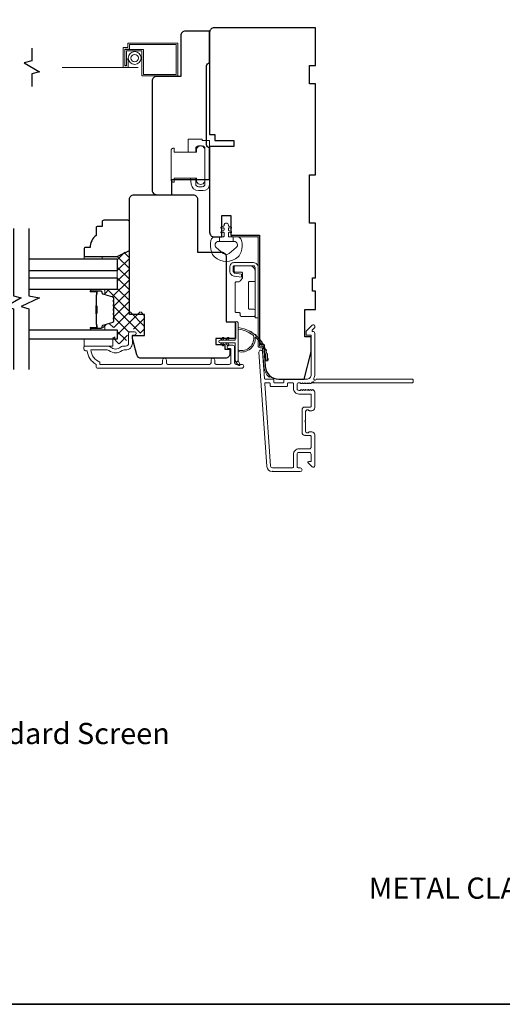
# Model space of a CAD drawing. Extents: x 5788 to 8781, y 4675 to 6794.
# Drawn here: x 6691 to 6850, y 6302 to 6627 of the extents above; entities that cross this region are included whole.
import ezdxf

# ---------------------------------------------------------------- set-up
doc = ezdxf.new("R2010")
doc.units = 0
doc.header["$LTSCALE"] = 200
doc.header["$MEASUREMENT"] = 0
doc.linetypes.add('HIDDEN2', pattern=[0.1875, 0.125, -0.0625])
for name, color, linetype, lineweight in [('15A02$0$DIMENSION', 2, 'CONTINUOUS', 5), ('6', 6, 'CONTINUOUS', 5), ('8', 7, 'CONTINUOUS', 35), ('Butal', 9, 'CONTINUOUS', 15), ('Frame & Sash Cladding', 3, 'CONTINUOUS', 15), ('Hinge', 5, 'CONTINUOUS', 15), ('Interlayer', 4, 'CONTINUOUS', 13), ('Jamb Liner', 230, 'CONTINUOUS', 9), ('Lock', 181, 'CONTINUOUS', 15), ('Screen', 40, 'HIDDEN2', 9), ('Sill Nose', 140, 'CONTINUOUS', 15), ('Spacer Bar', 1, 'CONTINUOUS', 9), ('Sreen Frame', 30, 'CONTINUOUS', 9), ('TEXT', 7, 'CONTINUOUS', 35), ('Weather-Strip', 6, 'CONTINUOUS', 9), ('Wood', 7, 'CONTINUOUS', 25)]:
    doc.layers.add(name, color=color, linetype=linetype, lineweight=lineweight)
for name, color, linetype in [('3', 3, 'CONTINUOUS'), ('7', 7, 'CONTINUOUS'), ('Glass', 6, 'CONTINUOUS')]:
    doc.layers.add(name, color=color, linetype=linetype)
doc.styles.add('Note Text (ISO)', font='tahoma.ttf')

msp = doc.modelspace()

# ---------------------------------------------------------------- hatches: boundary and pattern name
at = {"layer": '15A02$0$DIMENSION'}
h = msp.add_hatch(dxfattribs=at)
h.set_pattern_fill('ANSI37', color=251, scale=20, angle=360, style=0)
h.set_pattern_definition([(45, (9803.0387, 3652.7474), (-1.767767, 1.767767), []), (135, (9803.0387, 3652.7474), (-1.767767, -1.767767), [])])
edge = h.paths.add_edge_path()
edge.add_line((6719.4, 6536.11), (6721.51, 6535.46))
edge.add_arc((6721.4, 6535.09), 0.386, 360, 433, ccw=False)
edge.add_line((6721.78, 6535.09), (6721.78, 6534.47))
edge.add_arc((6721.77, 6534.47), 0.0127, 309, 360, ccw=False)
edge.add_line((6721.78, 6534.46), (6721.69, 6534.39))
edge.add_arc((6721.84, 6534.2), 0.241, 129, 231)
edge.add_line((6721.69, 6534.01), (6721.78, 6533.94))
edge.add_arc((6721.77, 6533.93), 0.0127, 366.5839, 411, ccw=False)
edge.add_line((6721.78, 6533.94), (6721.78, 6533.02))
edge.add_arc((6721.77, 6533.02), 0.0127, 309, 360.0052, ccw=False)
edge.add_line((6721.78, 6533.01), (6721.69, 6532.94))
edge.add_arc((6721.84, 6532.75), 0.241, 129, 231)
edge.add_line((6721.69, 6532.56), (6721.78, 6532.5))
edge.add_arc((6721.77, 6532.49), 0.0127, 366.5839, 411, ccw=False)
edge.add_line((6721.78, 6532.49), (6721.78, 6531.57))
edge.add_arc((6721.77, 6531.57), 0.0127, 309, 360.0052, ccw=False)
edge.add_line((6721.78, 6531.56), (6721.69, 6531.49))
edge.add_arc((6721.84, 6531.3), 0.241, 129, 231)
edge.add_line((6721.69, 6531.12), (6721.78, 6531.05))
edge.add_arc((6721.77, 6531.04), 0.0127, 366.5839, 411, ccw=False)
edge.add_line((6721.78, 6531.04), (6721.78, 6530.12))
edge.add_arc((6721.77, 6530.12), 0.0127, 309, 360.0052, ccw=False)
edge.add_line((6721.78, 6530.11), (6721.69, 6530.04))
edge.add_arc((6721.84, 6529.86), 0.241, 129, 231)
edge.add_line((6721.69, 6529.67), (6721.78, 6529.6))
edge.add_arc((6721.77, 6529.59), 0.0127, 360, 411, ccw=False)
edge.add_line((6721.78, 6529.59), (6721.78, 6528.68))
edge.add_arc((6721.77, 6528.68), 0.0127, 309, 360, ccw=False)
edge.add_line((6721.78, 6528.67), (6721.69, 6528.6))
edge.add_arc((6721.84, 6528.41), 0.241, 129, 231)
edge.add_line((6721.69, 6528.22), (6721.78, 6528.15))
edge.add_arc((6721.77, 6528.14), 0.0127, 360, 411, ccw=False)
edge.add_line((6721.78, 6528.14), (6721.78, 6527.52))
edge.add_arc((6721.4, 6527.52), 0.386, 287, 360, ccw=False)
edge.add_line((6721.51, 6527.15), (6718.25, 6526.15))
edge.add_arc((6718.4, 6525.67), 0.5, 107, 112.2313)
edge.add_line((6718.21, 6526.14), (6718.04, 6525.97))
edge.add_line((6718.04, 6525.97), (6718.04, 6525.47))
edge.add_line((6718.04, 6525.47), (6723.03, 6525.47))
edge.add_line((6723.03, 6525.47), (6723.03, 6522.37))
edge.add_line((6723.03, 6522.37), (6721.53, 6522.37))
edge.add_line((6721.53, 6522.37), (6721.53, 6520.07))
edge.add_line((6721.53, 6520.07), (6725.78, 6520.07))
edge.add_line((6725.78, 6520.07), (6726.78, 6524.36))
edge.add_line((6726.78, 6524.36), (6726.78, 6524.85))
edge.add_line((6726.78, 6524.85), (6727.28, 6524.86))
edge.add_line((6727.28, 6524.86), (6729.28, 6524.86))
edge.add_line((6729.28, 6524.86), (6729.28, 6524.31))
edge.add_line((6729.28, 6524.31), (6729.28, 6523.58))
edge.add_line((6729.28, 6523.58), (6732.03, 6523.58))
edge.add_line((6732.03, 6523.58), (6732.03, 6530.57))
edge.add_line((6732.03, 6530.57), (6727.03, 6530.57))
edge.add_line((6727.03, 6530.57), (6727.03, 6551.06))
edge.add_line((6727.03, 6551.06), (6723.03, 6549.06))
edge.add_line((6723.03, 6549.06), (6723.03, 6537.97))
edge.add_line((6723.03, 6537.97), (6718.04, 6537.97))
edge.add_line((6718.04, 6537.97), (6718.04, 6537.47))
edge.add_line((6718.04, 6537.47), (6719.4, 6536.11))

# ---------------------------------------------------------------- linework, layer by layer
at = {"layer": '3'}
for p, q in [((6785.05, 6489.78), (6784.95, 6489.78)), ((6774.25, 6477.88), (6774.15, 6477.88))]:
    msp.add_line(p, q, dxfattribs=at)
at = {"layer": '6'}
msp.add_lwpolyline([(6754.13, 6550.36, 0.124215), (6755.12, 6548.79, 0.4), (6762.92, 6548.79, 0.124215), (6763.92, 6550.36, 0.139845), (6764.06, 6554.2, 0.345454), (6762.58, 6555.37), (6761.31, 6555.37), (6761.31, 6553.84), (6761.31, 6555.37), (6760, 6555.37, -0.414214), (6759.74, 6555.62), (6759.74, 6556.65, -0.539651), (6760.06, 6556.86), (6760.49, 6556.67, 1), (6760.67, 6557.08), (6759.88, 6557.42, -0.298996), (6759.74, 6557.63), (6759.74, 6558.15, -0.539651), (6760.06, 6558.36), (6760.49, 6558.18, 1), (6760.67, 6558.58), (6759.88, 6558.92, -0.298996), (6759.74, 6559.13), (6759.74, 6559.21, 1), (6758.3, 6559.21), (6758.3, 6559.13, -0.298996), (6758.17, 6558.92), (6757.38, 6558.58, 1), (6757.55, 6558.18), (6757.98, 6558.36, -0.539651), (6758.3, 6558.15), (6758.3, 6557.63, -0.298996), (6758.17, 6557.42), (6757.38, 6557.08, 1), (6757.55, 6556.67), (6757.98, 6556.86, -0.539651), (6758.3, 6556.65), (6758.3, 6555.62, -0.414214), (6758.05, 6555.37), (6756.74, 6555.37), (6756.74, 6553.84), (6761.31, 6553.84), (6761.59, 6553.84, -0.700208), (6762.33, 6551.82), (6760, 6549.87, -0.36397), (6758.04, 6549.87), (6755.72, 6551.82, -0.700208), (6756.45, 6553.84), (6756.74, 6553.84), (6756.74, 6555.37), (6755.46, 6555.37, 0.345454), (6753.98, 6554.2, 0.139845)], format="xyb", close=True, dxfattribs=at)
for points in [[(6718.04, 6548.07), (6718.04, 6548.83), (6712.04, 6548.83), (6712.04, 6548.07)], [(6721.54, 6519.27), (6721.54, 6521.57), (6712.04, 6521.57), (6712.04, 6519.27)]]:
    msp.add_lwpolyline(points, close=True, dxfattribs=at)
at = {"layer": '7'}
for points in [[(6694.78, 6617.66), (6694.78, 6613.42), (6692.28, 6612.75), (6697.28, 6609.86), (6694.78, 6609.19), (6694.78, 6604.96)], [(6688.79, 6558.07), (6688.79, 6535.88), (6691.29, 6535.21), (6686.29, 6532.32), (6688.79, 6531.65), (6688.79, 6511.57)], [(6693.79, 6558.07), (6693.79, 6535.88), (6697.29, 6535.21), (6691.29, 6532.32), (6693.79, 6531.65), (6693.79, 6511.57)]]:
    msp.add_lwpolyline(points, dxfattribs=at)
at = {"layer": '8', "linetype": 'Continuous'}
msp.add_lwpolyline([(6516.83, 6793.54), (7270.93, 6793.54), (7270.93, 6302.03), (6516.83, 6302.03)], close=True, dxfattribs=at)
at = {"layer": 'Butal'}
for points in [[(6714.48, 6537.96), (6718.66, 6537.96, -0.414214), (6718.91, 6537.71), (6718.91, 6536.39), (6718.3, 6536.58, -0.329751), (6718.03, 6536.93), (6718.03, 6537.05, 0.414214), (6717.52, 6537.56), (6714.23, 6537.56), (6714.23, 6537.71, -0.414214)], [(6714.48, 6524.67), (6718.66, 6524.67, 0.414214), (6718.91, 6524.92), (6718.91, 6526.24), (6718.3, 6526.05, 0.329751), (6718.03, 6525.7), (6718.03, 6525.58, -0.414214), (6717.52, 6525.07), (6714.23, 6525.07), (6714.23, 6524.92, 0.414214)]]:
    msp.add_lwpolyline(points, format="xyb", close=True, dxfattribs=at)
at = {"layer": 'Frame & Sash Cladding'}
for points in [[(6820.75, 6508.13, 0.414214), (6820.5, 6508.38), (6788.71, 6508.38, -1.114225), (6787.96, 6508.66, 0.117683), (6788.25, 6509.88), (6788.25, 6523.5, 0.424236), (6787.6, 6524.13, -0.68058), (6787.42, 6524.55), (6788.18, 6525.32, 0.198912), (6788.25, 6525.49), (6788.25, 6525.88, 0.668179), (6787.4, 6526.23), (6785.48, 6524.31, 0.198912), (6785.4, 6524.13), (6785.4, 6523.13, 0.414214), (6785.65, 6522.88), (6787.05, 6522.88), (6787.05, 6509.88, -0.414214), (6785.55, 6508.38), (6778.3, 6508.38, 0.414214), (6778.05, 6508.13), (6778.05, 6507.43, -0.414214), (6777.8, 6507.18), (6774.99, 6507.18, -0.414214), (6774.74, 6507.43), (6774.74, 6508.13, 0.414214), (6774.49, 6508.38), (6771.88, 6508.38, -0.39391), (6771.63, 6508.61), (6771.01, 6517.42, 1), (6769.82, 6517.33), (6772.46, 6479.55, 0.39391), (6774.25, 6477.88), (6783.45, 6477.88, 1), (6783.45, 6479.08), (6782.95, 6479.08, -0.414214), (6782.45, 6479.58), (6782.45, 6483.68, -0.414214), (6782.95, 6484.18), (6786.55, 6484.18, -0.414214), (6787.05, 6483.68), (6787.05, 6481.43, -0.414214), (6786.8, 6481.18), (6786.25, 6481.18, 0.668179), (6786.07, 6480.75), (6787.4, 6479.42, 0.668179), (6788.25, 6479.78), (6788.25, 6489.98, 0.414214), (6787.25, 6490.98), (6786.54, 6490.98, 0.239932), (6786.34, 6490.87, -0.72633), (6785.25, 6491.23), (6785.25, 6494.23), (6785, 6494.48), (6785.25, 6494.73), (6785.25, 6497.73, -0.72633), (6786.34, 6498.08, 0.239932), (6786.54, 6497.98), (6787.25, 6497.98, 0.414214), (6788.25, 6498.98), (6788.25, 6504.18, 0.213422), (6788.09, 6504.55), (6787.74, 6504.86, 0.381966), (6787.4, 6504.86), (6787.19, 6504.68), (6786.99, 6504.86, 0.381966), (6786.65, 6504.86), (6786.44, 6504.68), (6786.24, 6504.86, 0.381966), (6785.9, 6504.86), (6785.69, 6504.68), (6785.49, 6504.86, 0.381966), (6785.15, 6504.86), (6784.94, 6504.68), (6784.74, 6504.86, 0.381966), (6784.4, 6504.86), (6784.19, 6504.68), (6783.99, 6504.86, 0.381966), (6783.65, 6504.86), (6783.44, 6504.68), (6782.95, 6504.68, -0.414214), (6782.45, 6505.18), (6782.45, 6506.68, -0.414214), (6782.95, 6507.18), (6783.44, 6507.18), (6783.65, 6506.99, 0.381966), (6783.99, 6506.99), (6784.19, 6507.18), (6784.4, 6506.99, 0.381966), (6784.74, 6506.99), (6784.94, 6507.18), (6785.15, 6506.99, 0.381966), (6785.49, 6506.99), (6785.69, 6507.18), (6785.9, 6506.99, 0.381966), (6786.24, 6506.99), (6786.44, 6507.18), (6786.65, 6506.99, 0.381966), (6786.99, 6506.99), (6787.42, 6507.37, -0.561267), (6788.07, 6507.18), (6820.5, 6507.18, 0.414214), (6820.75, 6507.43)], [(6738, 6514.66), (6738, 6513.76, -0.414215), (6737.5, 6513.26), (6717.28, 6513.26), (6717.28, 6514.04, -0.283226), (6714.26, 6518.01), (6719.66, 6518.01, -0.165436), (6720.27, 6517.8, 0.340182), (6724.64, 6517.8, -0.165436), (6725.25, 6518.01), (6725.78, 6518.01, 0.414214), (6728.03, 6520.26), (6728.03, 6522.96), (6728.73, 6522.96, 1), (6728.73, 6524.06), (6727.28, 6524.06, 0.414214), (6726.78, 6523.56), (6726.78, 6520.26, -0.414214), (6725.78, 6519.26), (6724.78, 6519.26, 0.196124), (6724.08, 6518.97, -0.40794), (6720.83, 6518.97, 0.196124), (6720.13, 6519.26), (6712.28, 6519.26, 0.414214), (6712.03, 6519.01), (6712.03, 6518.26, 0.414214), (6712.53, 6517.76), (6713.03, 6517.76, 0.238125), (6716.03, 6513.26), (6716.03, 6512.56, 0.414214), (6716.58, 6512.01), (6764.15, 6512.01, 1), (6764.15, 6513.26), (6762.27, 6513.26, -0.415215), (6761.77, 6513.76), (6761.77, 6519, 0.415909), (6761.22, 6519.56), (6759.82, 6519.56, 1), (6759.82, 6518.46), (6760.33, 6518.46, -0.414213), (6760.53, 6518.26), (6760.53, 6513.76, -0.414214), (6760.03, 6513.26), (6755.73, 6513.26, -0.415216), (6755.23, 6513.76), (6755.23, 6514.66, 1), (6753.99, 6514.66), (6753.99, 6513.76, -0.414213), (6753.49, 6513.26), (6739.74, 6513.26, -0.414212), (6739.24, 6513.76), (6739.24, 6514.66, 1)], [(6786.8, 6499.18), (6785.05, 6499.18, 0.414214), (6784.05, 6498.18), (6784.05, 6490.78, 0.414214), (6785.05, 6489.78), (6786.8, 6489.78, -0.414214), (6787.05, 6489.53), (6787.05, 6485.88, -0.414214), (6786.55, 6485.38), (6783.05, 6485.38, 0.414214), (6781.25, 6483.58), (6781.25, 6479.58, -0.414214), (6780.75, 6479.08), (6774.25, 6479.08, -0.39391), (6773.66, 6479.63), (6771.75, 6506.91, -0.434812), (6772, 6507.18), (6773.29, 6507.18, -0.414214), (6773.54, 6506.93), (6773.54, 6506.23, 0.414214), (6773.79, 6505.98), (6779, 6505.98, 0.414214), (6779.25, 6506.23), (6779.25, 6506.93, -0.414214), (6779.5, 6507.18), (6781, 6507.18, -0.414214), (6781.25, 6506.93), (6781.25, 6505.28, 0.414214), (6783.05, 6503.48), (6786.8, 6503.48, -0.414214), (6787.05, 6503.23), (6787.05, 6499.43, -0.414214)]]:
    msp.add_lwpolyline(points, format="xyb", close=True, dxfattribs=at)
at = {"layer": 'Glass', "color": 1}
for points in [[(6693.79, 6548.07), (6723.04, 6548.07), (6723.04, 6544.17), (6693.79, 6544.17)], [(6693.79, 6541.86), (6723.04, 6541.86), (6723.04, 6537.96), (6693.79, 6537.96)], [(6693.79, 6524.67), (6723.04, 6524.67), (6723.04, 6521.57), (6693.79, 6521.57)]]:
    msp.add_lwpolyline(points, dxfattribs=at)
at = {"layer": 'Hinge', "color": 150, "linetype": 'Continuous'}
for points in [[(6769.61, 6545.27, 0.414214), (6768.04, 6546.84), (6767.07, 6546.84), (6766.06, 6546.84), (6765.04, 6546.84), (6761.51, 6546.84, 0.414214), (6760.24, 6545.57), (6760.24, 6543.83, 0.372717), (6761.48, 6542.4), (6761.79, 6542.35), (6764.07, 6542.02), (6764.07, 6543.09), (6761.79, 6543.42), (6761.63, 6543.44, -0.372717), (6761.31, 6543.82), (6761.31, 6545.4, -0.414214), (6761.69, 6545.78), (6766.89, 6545.78), (6767.07, 6545.78), (6768.04, 6545.78, -0.414214), (6768.54, 6545.27), (6768.54, 6544.13), (6768.54, 6540.98), (6768.54, 6538.83), (6768.54, 6528.61), (6769.61, 6528.61), (6769.61, 6538.83), (6769.61, 6541.31), (6769.61, 6545.27)], [(6768.54, 6544.13, 0.414214), (6766.89, 6545.78), (6762.04, 6545.78, 0.414214), (6761.66, 6545.4), (6761.66, 6544.08, 0.414214), (6762.04, 6543.69), (6764.05, 6543.69, -0.414214), (6764.43, 6543.31), (6764.43, 6541.71), (6763.79, 6541.11, 0.184347), (6763.67, 6540.87, -0.38822), (6763.29, 6540.52), (6762.35, 6540.52, 0.414214), (6761.97, 6540.14), (6761.97, 6535.44), (6761.97, 6531.02), (6761.97, 6530.74, 0.414214), (6762.35, 6530.36), (6763.29, 6530.36, -0.414214), (6763.67, 6529.98), (6763.67, 6529.42, 0.414214), (6764.05, 6529.04), (6768.16, 6529.04, 0.414214), (6768.54, 6529.42), (6768.54, 6531.07, 0.414214), (6768.16, 6531.45), (6766.72, 6531.45, -0.414214), (6766.34, 6531.83), (6766.34, 6540.21, -0.414214), (6766.72, 6540.6), (6768.29, 6540.6, 0.414214), (6768.54, 6540.85), (6768.54, 6544.13)]]:
    msp.add_lwpolyline(points, format="xyb", dxfattribs=at)
at = {"layer": 'Interlayer'}
msp.add_lwpolyline([(6693.79, 6541.86), (6723.04, 6541.86), (6723.04, 6544.17), (6693.79, 6544.17)], dxfattribs=at)
at = {"layer": 'Jamb Liner'}
msp.add_lwpolyline([(6770.77, 6518.73, -0.39391), (6771.02, 6518.49), (6771.44, 6512.53, 0.19617), (6773.11, 6509.14, 1), (6773.44, 6509.51, -0.19617), (6771.94, 6512.56), (6771.52, 6518.53, 0.39391), (6770.77, 6519.23), (6770.27, 6519.23, -0.414214), (6770.02, 6519.48), (6770.02, 6555.13, 0.414214), (6769.27, 6555.88), (6761.02, 6555.88, 1), (6761.02, 6555.38), (6769.27, 6555.38, -0.414214), (6769.52, 6555.13), (6769.52, 6519.48, 0.414214), (6770.27, 6518.73)], format="xyb", close=True, dxfattribs=at)
at = {"layer": 'Lock'}
for points in [[(6741.54, 6584.59), (6741.79, 6584.59), (6741.79, 6584.59), (6741.54, 6584.59), (6741.54, 6584.59), (6741.49, 6584.59), (6741.44, 6584.58), (6741.39, 6584.58), (6741.34, 6584.56), (6741.29, 6584.55), (6741.25, 6584.53), (6741.21, 6584.51), (6741.16, 6584.49), (6741.12, 6584.46), (6741.08, 6584.43), (6741.04, 6584.4), (6741.01, 6584.37), (6740.97, 6584.34), (6740.94, 6584.3), (6740.91, 6584.26), (6740.89, 6584.21), (6740.86, 6584.17), (6740.84, 6584.13), (6740.83, 6584.08), (6740.81, 6584.04), (6740.8, 6583.99), (6740.79, 6583.94), (6740.79, 6583.89), (6740.79, 6583.84), (6740.79, 6574.19), (6740.79, 6574.14), (6740.79, 6574.09), (6740.8, 6574.04), (6740.81, 6574), (6740.83, 6573.95), (6740.84, 6573.9), (6740.86, 6573.86), (6740.89, 6573.82), (6740.91, 6573.77), (6740.94, 6573.73), (6740.97, 6573.7), (6741.01, 6573.66), (6741.04, 6573.63), (6741.08, 6573.6), (6741.12, 6573.57), (6741.16, 6573.54), (6741.21, 6573.52), (6741.25, 6573.5), (6741.29, 6573.48), (6741.34, 6573.47), (6741.39, 6573.46), (6741.44, 6573.45), (6741.49, 6573.44), (6741.54, 6573.44), (6741.54, 6573.44), (6741.79, 6573.44), (6741.79, 6573.44), (6741.79, 6574.72), (6749.24, 6574.72), (6749.24, 6573.49, 0.609778), (6751.9, 6573.49), (6751.9, 6584.54, 0.609778), (6749.24, 6584.54), (6749.24, 6583.32), (6741.79, 6583.32), (6741.79, 6584.59)], [(6746.41, 6583.32), (6748.95, 6583.32), (6748.95, 6584.46, -0.414213), (6749.84, 6585.35), (6751.11, 6585.35, -0.414215), (6752, 6584.46), (6752, 6572.78, -0.414213), (6751.11, 6571.89), (6749.84, 6571.89, -0.414214), (6748.95, 6572.78), (6748.95, 6574.72), (6747.19, 6574.72), (6747.45, 6572.71, 0.376063), (6749.83, 6570.62), (6751.37, 6570.62, 0.414212), (6753.53, 6572.78), (6753.53, 6586.9, 0.414214), (6753.28, 6587.15), (6751.26, 6587.15, -0.414214), (6751.01, 6587.4), (6751.01, 6587.64), (6746.66, 6587.64, 0.414214), (6746.41, 6587.39), (6746.41, 6586.88), (6746.41, 6583.32)]]:
    msp.add_lwpolyline(points, format="xyb", dxfattribs=at)
at = {"layer": 'Screen'}
msp.add_line((6729.87, 6611.31), (6694.78, 6611.31), dxfattribs=at)
at = {"layer": 'Sill Nose'}
for p, q in [((6787.19, 6507.18), (6787.96, 6507.18)), ((6788.07, 6507.18), (6787.96, 6507.18)), ((6784.54, 6499.39), (6784.54, 6499.39)), ((6784.54, 6499.39), (6784.54, 6499.39))]:
    msp.add_line(p, q, dxfattribs=at)
for centre, radius, start, end in [((6787.58, 6507.08), 0.4, 14.5941, 82.3811), ((6784.55, 6498.64), 0.75, 91, 91.0093)]:
    msp.add_arc(centre, radius, start, end, dxfattribs=at)
at = {"layer": 'Spacer Bar'}
for points in [[(6721.91, 6530.13, -0.226277), (6721.86, 6530.03), (6721.78, 6529.97, 0.476976), (6721.78, 6529.77), (6721.86, 6529.7, -0.226277), (6721.91, 6529.6), (6721.91, 6528.69, -0.226277), (6721.86, 6528.59), (6721.78, 6528.52, 0.476976), (6721.78, 6528.32), (6721.86, 6528.25, -0.226277), (6721.91, 6528.15), (6721.91, 6527.53, -0.329751), (6721.56, 6527.05), (6718.3, 6526.05, 0.329751), (6718.02, 6525.69), (6718.02, 6525.57, -0.414214), (6717.52, 6525.07), (6714.23, 6525.07, -1), (6714.23, 6525.45), (6716.09, 6525.45, 0.414214), (6716.24, 6525.6), (6716.24, 6526.11), (6716.36, 6526.11), (6716.36, 6525.63, -0.414214), (6716.06, 6525.33), (6714.23, 6525.33, 1), (6714.23, 6525.18), (6717.52, 6525.18, 0.414214), (6717.91, 6525.57), (6717.91, 6525.69, -0.329751), (6718.26, 6526.16), (6721.52, 6527.16, 0.329751), (6721.79, 6527.53), (6721.79, 6528.15, 0.226277), (6721.79, 6528.16), (6721.71, 6528.23, -0.476976), (6721.71, 6528.61), (6721.79, 6528.68, 0.226277), (6721.79, 6528.69), (6721.79, 6529.6, 0.226277), (6721.79, 6529.61), (6721.71, 6529.68, -0.476976), (6721.71, 6530.05), (6721.79, 6530.12, 0.226277), (6721.79, 6530.13), (6721.79, 6531.05, 0.256633), (6721.79, 6531.06), (6721.71, 6531.13, -0.476976), (6721.71, 6531.5), (6721.79, 6531.57, 0.226277), (6721.79, 6531.58), (6721.79, 6532.5, 0.256633), (6721.79, 6532.51), (6721.71, 6532.58, -0.476976), (6721.71, 6532.95), (6721.79, 6533.02, 0.226277), (6721.79, 6533.03), (6721.79, 6533.94, 0.256633), (6721.79, 6533.95), (6721.71, 6534.02, -0.476976), (6721.71, 6534.4), (6721.79, 6534.47, 0.226277), (6721.79, 6534.48), (6721.79, 6535.1, 0.329751), (6721.52, 6535.47), (6718.26, 6536.47, -0.329751), (6717.91, 6536.94), (6717.91, 6537.06, 0.414214), (6717.52, 6537.45), (6714.23, 6537.45, 1), (6714.23, 6537.3), (6716.06, 6537.3, -0.414214), (6716.36, 6537), (6716.36, 6536.52), (6716.24, 6536.52), (6716.24, 6537.03, 0.414214), (6716.09, 6537.18), (6714.23, 6537.18, -1), (6714.23, 6537.56), (6717.52, 6537.56, -0.414214), (6718.02, 6537.06), (6718.02, 6536.94, 0.329751), (6718.3, 6536.58), (6721.56, 6535.58, -0.329751), (6721.91, 6535.1), (6721.91, 6534.48, -0.226277), (6721.86, 6534.38), (6721.78, 6534.31, 0.476976), (6721.78, 6534.11), (6721.86, 6534.04, -0.226277), (6721.91, 6533.94), (6721.91, 6533.03, -0.226277), (6721.86, 6532.93), (6721.78, 6532.86, 0.476976), (6721.78, 6532.66), (6721.86, 6532.6, -0.226277), (6721.91, 6532.5), (6721.91, 6531.58, -0.226277), (6721.86, 6531.48), (6721.78, 6531.41, 0.476976), (6721.78, 6531.22), (6721.86, 6531.15, -0.226277), (6721.91, 6531.05)], [(6716.19, 6525.67), (6716.19, 6526.3, 0.22907), (6716.12, 6526.46, -0.224481), (6716.05, 6526.6), (6716.05, 6529.88, -0.28964), (6716.16, 6530.04, 0.272736), (6716.31, 6530.26), (6716.31, 6532.37, 0.272736), (6716.16, 6532.59, -0.28964), (6716.05, 6532.75), (6716.05, 6536.03, -0.224481), (6716.12, 6536.17, 0.22907), (6716.19, 6536.33), (6716.19, 6536.96), (6716.24, 6536.96), (6716.24, 6536.33, -0.228585), (6716.15, 6536.13, 0.224481), (6716.11, 6536.03), (6716.11, 6532.75, 0.28964), (6716.18, 6532.64, -0.274141), (6716.36, 6532.37), (6716.36, 6530.26, -0.274141), (6716.18, 6529.99, 0.28964), (6716.11, 6529.88), (6716.11, 6526.6, 0.224481), (6716.15, 6526.5, -0.228585), (6716.24, 6526.3), (6716.24, 6525.67)]]:
    msp.add_lwpolyline(points, format="xyb", close=True, dxfattribs=at)
msp.add_lwpolyline([(6716.11, 6529.88, 0.001885), (6716.11, 6529.88), (6716.11, 6526.6, 0.224481), (6716.15, 6526.5, -0.228585), (6716.24, 6526.3), (6716.24, 6525.67), (6716.19, 6525.67), (6716.19, 6526.3, 0.22907), (6716.12, 6526.46, -0.224481), (6716.05, 6526.6), (6716.05, 6529.88, 0.214245), (6716.04, 6529.91, -0.214245), (6715.98, 6530.05), (6715.98, 6532.58, -0.214245), (6716.04, 6532.72, 0.214245), (6716.05, 6532.75), (6716.05, 6536.03, -0.224481), (6716.12, 6536.17, 0.22907), (6716.19, 6536.33), (6716.19, 6536.96), (6716.24, 6536.96), (6716.24, 6536.33, -0.228585), (6716.15, 6536.13, 0.224481), (6716.11, 6536.03), (6716.11, 6532.75, -0.214245), (6716.07, 6532.68, 0.214245), (6716.03, 6532.58), (6716.03, 6530.05, 0.214245), (6716.07, 6529.95, -0.214245), (6716.11, 6529.88)], format="xyb", dxfattribs=at)
at = {"layer": 'Sreen Frame'}
msp.add_lwpolyline([(6726.58, 6611.31), (6726.58, 6614.03), (6726.08, 6614.03), (6726.08, 6611.81), (6725.52, 6611.81), (6725.52, 6617.31), (6727.02, 6617.31), (6727.02, 6618.81), (6742.52, 6618.81), (6742.52, 6608.98), (6731.68, 6608.98), (6731.68, 6617.23), (6725.55, 6617.23), (6725.55, 6611.9), (6726.05, 6611.9), (6726.05, 6616.73), (6731.18, 6616.73), (6731.18, 6608.48), (6743.02, 6608.48), (6743.02, 6619.31), (6726.52, 6619.31), (6726.52, 6617.81), (6725.02, 6617.81), (6725.02, 6611.31)], close=True, dxfattribs=at)
for radius in [2.12, 1.22]:
    msp.add_circle((6728.77, 6614.37), radius, dxfattribs=at)
at = {"layer": 'Weather-Strip'}
for points in [[(6756.97, 6521.24), (6762.02, 6521.24), (6762.02, 6526.98, -1), (6762.92, 6526.98), (6762.92, 6514.52, -1), (6762.02, 6514.52), (6762.02, 6520.34), (6756.97, 6520.34, -1)], [(6767.97, 6522.83, -0.171884), (6767.99, 6522.8, -0.583171), (6762.92, 6518.02), (6762.92, 6517.5, 0.519556), (6768.59, 6522.2, -0.678594), (6768.67, 6522.24, -0.207743), (6772.21, 6514.48, 0.408958), (6772.26, 6514.43), (6772.66, 6514.43, 0.419299), (6772.71, 6514.48, 0.372378), (6762.92, 6525.41), (6762.92, 6524.91, -0.12941)], [(6766.94, 6524.09, -0.017215), (6767.6, 6523.7, 0.390882)], [(6768.25, 6523.24, -0.017298), (6768.85, 6522.75, 0.39899)], [(6758.18, 6521.78), (6757.8, 6521.24), (6757.17, 6521.24), (6757.76, 6522.07, -1)], [(6758.18, 6519.79), (6757.8, 6520.34), (6757.17, 6520.34), (6757.76, 6519.5, 1)], [(6759.83, 6521.78), (6759.45, 6521.24), (6758.82, 6521.24), (6759.41, 6522.07, -1)], [(6759.83, 6519.79), (6759.45, 6520.34), (6758.82, 6520.34), (6759.41, 6519.5, 1)], [(6769.43, 6522.21, -0.01738), (6769.96, 6521.64, 0.407743)], [(6770.46, 6521.03, -0.017456), (6770.91, 6520.39, 0.416994)], [(6771.31, 6519.72, -0.017526), (6771.67, 6519.02, 0.426583)], [(6771.97, 6518.31, -0.017587), (6772.23, 6517.56, 0.436338)], [(6772.43, 6516.81, -0.017638), (6772.58, 6516.03, 0.446077)], [(6762.92, 6514.52), (6763.52, 6513.28, -1), (6762.98, 6513.02), (6762.11, 6514.26, 0.732951)], [(6772.67, 6515.27, -0.017679), (6772.71, 6514.48, 0.455609)]]:
    msp.add_lwpolyline(points, format="xyb", close=True, dxfattribs=at)
at = {"layer": 'Wood'}
for points in [[(6760.52, 6558.06), (6760.52, 6558.06), (6760.52, 6555.88), (6770.02, 6555.88), (6770.02, 6519.99), (6771.41, 6519.99), (6771.93, 6512.56, 0.39391), (6776.42, 6508.38), (6784.77, 6508.38), (6787.02, 6517.38), (6787.02, 6522.38), (6785.02, 6522.38), (6785.02, 6531.38), (6788.52, 6531.38), (6788.52, 6537.38), (6787.52, 6537.38), (6787.52, 6541.88), (6788.52, 6541.88), (6788.52, 6559.88), (6786.52, 6559.88), (6786.52, 6575.88), (6788.52, 6575.88), (6788.52, 6605.88), (6786.52, 6605.88), (6786.52, 6611.88), (6788.52, 6611.88), (6788.52, 6624.38), (6755.02, 6624.38, 0.414214), (6753.52, 6622.88), (6753.52, 6589.13), (6755.27, 6589.13), (6755.27, 6587.13), (6761.52, 6587.13), (6761.52, 6585.13), (6753.52, 6585.13), (6753.52, 6556.88, 0.414214), (6755.02, 6555.38), (6757.52, 6555.38), (6757.52, 6562.38), (6760.52, 6562.38)], [(6753.52, 6584.78), (6753.52, 6584.78, -0.414214), (6752.52, 6585.78), (6752.52, 6611.78, -0.414214), (6753.52, 6612.78), (6753.52, 6612.78), (6753.52, 6623.28), (6745.52, 6623.28, 0.414214), (6744.02, 6621.78), (6744.02, 6608.28), (6736.02, 6608.28, 0.414214), (6734.52, 6606.78), (6734.52, 6570.78, 0.414214), (6736.02, 6569.28), (6741.02, 6569.28), (6741.02, 6574.28), (6753.52, 6574.28)], [(6718.04, 6560.33), (6718.04, 6558.83), (6716.54, 6558.83, 0.414214), (6716.04, 6558.33), (6716.04, 6555.83, 0.236068), (6714.04, 6551.83), (6712.54, 6551.83, 0.414214), (6712.04, 6551.33), (6712.04, 6549.33, 0.414214), (6712.54, 6548.83), (6723.04, 6548.83), (6727.04, 6550.83), (6727.04, 6560.33, 0.414214), (6726.54, 6560.83), (6718.54, 6560.83, 0.414214)]]:
    msp.add_lwpolyline(points, format="xyb", close=True, dxfattribs=at)
msp.add_lwpolyline([(6755.53, 6519.78), (6758.53, 6519.78), (6758.53, 6518.28), (6760.23, 6518.28), (6760.23, 6516.78, -0.414214), (6758.73, 6515.28), (6730.92, 6515.28, -0.339454), (6729.47, 6516.39), (6728.03, 6521.78), (6728.03, 6522.78), (6730.03, 6522.78), (6732.03, 6522.78), (6732.03, 6529.77), (6727.03, 6529.77), (6727.03, 6567.78, -0.414214), (6728.53, 6569.28), (6748.03, 6569.28, -0.414214), (6749.53, 6567.78), (6749.53, 6550.28), (6757.53, 6550.28, -0.414214), (6759.03, 6548.78), (6759.03, 6527.28), (6762.03, 6527.28), (6762.03, 6521.78), (6755.53, 6521.78), (6755.53, 6519.78), (6755.53, 6519.78)], format="xyb", dxfattribs=at)

# ---------------------------------------------------------------- texts
at = {"layer": 'TEXT', "char_height": 7, "attachment_point": 2, "style": 'Note Text (ISO)'}
for s, insert, width in [('\\pt152.39639;\\PStandard Screen', (6703.27, 6406.59), 118.6285), ('\\pt152.39639;\\PMETAL CLAD AWNING - IMPACT GLAZED', (6893.55, 6355.55), 232.7292)]:
    msp.add_mtext(s, dxfattribs=dict(at, insert=insert, width=width))

doc.saveas('drawing.dxf')
